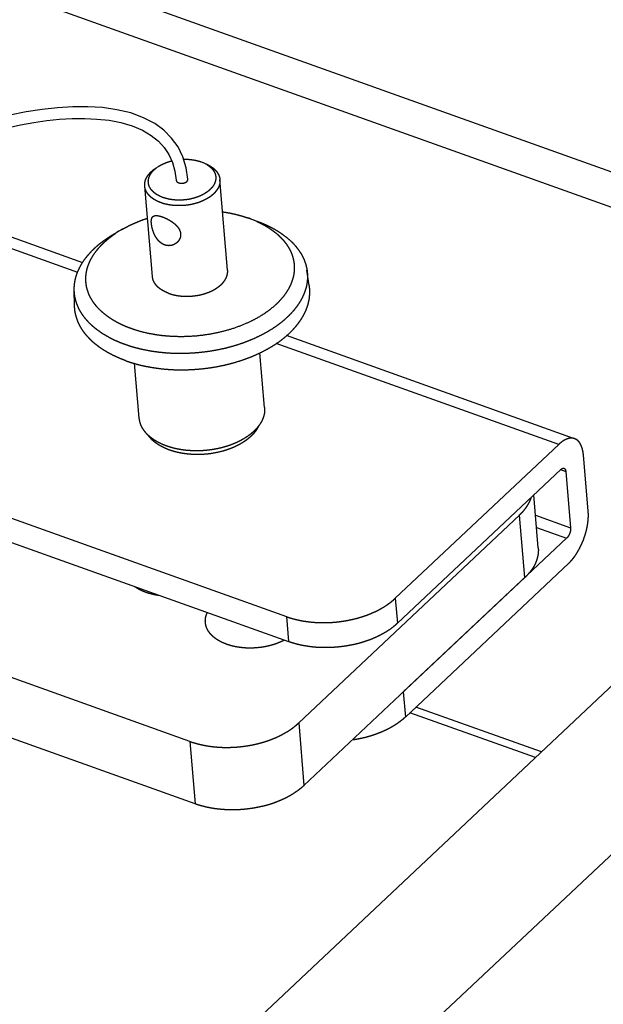
# Model space of a CAD drawing. Extents: x -344 to 2170, y -915 to 605.
# Drawn here: x 1577 to 1651, y -207 to -82 of the extents above; entities that cross this region are included whole.
import ezdxf

# ---------------------------------------------------------------- set-up
doc = ezdxf.new("R2010")
doc.units = 0
doc.header["$LTSCALE"] = 25.4
doc.layers.add('DATA', color=7, linetype='CONTINUOUS')

# ---------------------------------------------------------------- blocks, each defined once
blk = doc.blocks.new('____-5-1')
at = {"layer": 'DATA', "color": 17, "linetype": 'CONTINUOUS'}
for p, q in [((1874.87, 43.48), (1408.69, -395.74)), ((1891.36, 37.58), (1425.18, -401.65)), ((1702.12, -119.28), (1456.67, -31.46)), ((1698.66, -122.55), (1455.19, -35.43)), ((1577.33, -93.61), (1575.27, -94.01)), ((1579.35, -93.29), (1577.33, -93.61)), ((1581.33, -93.08), (1579.35, -93.29)), ((1583.27, -92.96), (1581.33, -93.08)), ((1585.18, -92.95), (1583.27, -92.96)), ((1587.05, -93.07), (1585.18, -92.95)), ((1588.88, -93.33), (1587.05, -93.07)), ((1590.63, -93.75), (1588.88, -93.33)), ((1592.26, -94.35), (1590.63, -93.75)), ((1574.91, -95.63), (1576.61, -95.27)), ((1576.61, -95.27), (1578.29, -94.97)), ((1578.29, -94.97), (1579.94, -94.73)), ((1579.94, -94.73), (1581.57, -94.56)), ((1581.57, -94.56), (1583.19, -94.46)), ((1583.19, -94.46), (1584.78, -94.45)), ((1584.78, -94.45), (1586.34, -94.52)), ((1586.34, -94.52), (1587.87, -94.68)), ((1587.87, -94.68), (1589.36, -94.97)), ((1589.36, -94.97), (1590.8, -95.39)), ((1593.68, -95.1), (1592.26, -94.35)), ((1594.85, -95.95), (1593.68, -95.1)), ((1590.8, -95.39), (1592.13, -95.95)), ((1592.13, -95.95), (1593.24, -96.6)), ((1595.84, -96.95), (1594.85, -95.95)), ((1593.24, -96.6), (1594.15, -97.34)), ((1594.15, -97.34), (1594.89, -98.16)), ((1596.65, -98.08), (1595.84, -96.95)), ((1594.89, -98.16), (1595.48, -99.05)), ((1597.26, -99.33), (1596.65, -98.08)), ((1595.48, -99.05), (1595.93, -100.04)), ((1595.93, -100.04), (1596.24, -101.14)), ((1597.69, -100.73), (1597.26, -99.33)), ((1599.58, -99.97), (1599.81, -100.06)), ((1596.24, -101.14), (1596.42, -102.31)), ((1597.91, -102.18), (1597.69, -100.73)), ((1602.96, -113.77), (1601.98, -102.24)), ((1593.4, -114.59), (1592.41, -103.05)), ((1605.64, -107.15), (1606.67, -107.52)), ((1584.52, -112.83), (1573.91, -109.03)), ((1589.6, -108.53), (1588.68, -109.05)), ((1583.89, -114.06), (1574.56, -110.72)), ((1613.35, -115.73), (1613.05, -113.76)), ((1583.49, -118.28), (1583.45, -116.28)), ((1647.1, -135.22), (1610.43, -122.1)), ((1645.08, -135.95), (1609.15, -123.1)), ((1607.66, -131.24), (1607.07, -124.27)), ((1591.72, -132.6), (1591.13, -125.62)), ((1544.46, -134.27), (1610.43, -157.87)), ((1645.08, -135.95), (1624.29, -155.53)), ((1544.74, -137.45), (1610.7, -161.05)), ((1648.83, -144.44), (1648.22, -137.28)), ((1624.57, -158.71), (1645.35, -139.13)), ((1645.32, -139.16), (1645.98, -139.4)), ((1645.98, -139.4), (1646.59, -146.56)), ((1642.47, -149.11), (1641.9, -142.38)), ((1640.08, -144.95), (1612, -171.41)), ((1640.76, -152.91), (1640.08, -144.95)), ((1642.12, -144.96), (1646.59, -146.56)), ((1598.13, -173.76), (1521.05, -146.17)), ((1642.25, -146.51), (1646.09, -147.88)), ((1646.09, -147.88), (1625.31, -167.46)), ((1625.58, -170.65), (1646.36, -151.07)), ((1640.76, -152.91), (1612.67, -179.37)), ((1598.81, -181.71), (1521.73, -154.13)), ((1624.29, -155.53), (1624.57, -158.71)), ((1610.43, -157.87), (1610.7, -161.05)), ((1625.31, -167.46), (1625.58, -170.65)), ((1642.12, -175.82), (1626.16, -170.1)), ((1642.88, -175.09), (1626.92, -169.38)), ((1612, -171.41), (1612.67, -179.37)), ((1598.13, -173.76), (1598.81, -181.71))]:
    blk.add_line(p, q, dxfattribs=at)
for centre, radius, start, end in [((1598.22, -103.86), 4.12, 62.0351, 67.2496), ((1598.43, -103.46), 3.67, 59.1874, 61.9904), ((1596.39, -104.01), 4.11, 122.4858, 127.7693), ((1600.91, -120.4), 14.07, 65.8301, 70.1864), ((1596.39, -120.53), 13.79, 119.5084, 123.9514)]:
    blk.add_arc(centre, radius, start, end, dxfattribs=at)
for points, knots in [([(1594.18, -100.54), (1594.23, -100.51), (1594.33, -100.45), (1594.41, -100.4), (1594.5, -100.36), (1594.6, -100.3), (1594.7, -100.25), (1594.8, -100.21), (1594.89, -100.17), (1594.99, -100.13), (1595.09, -100.09), (1595.19, -100.05), (1595.29, -100.01), (1595.39, -99.98), (1595.49, -99.95), (1595.59, -99.92), (1595.74, -99.87), (1595.83, -99.85), (1595.84, -99.85), (1595.84, -99.85)], [0, 0, 0, 1, 2, 3, 4, 5, 6, 7, 8, 9, 10, 11, 12, 13, 14, 15, 16, 16, 17, 17, 17]), ([(1597.37, -99.64), (1597.44, -99.64), (1597.62, -99.64), (1597.81, -99.65), (1597.97, -99.65), (1598.1, -99.66), (1598.23, -99.67), (1598.37, -99.69), (1598.51, -99.71), (1598.64, -99.73), (1598.78, -99.75), (1598.91, -99.78), (1599.04, -99.81), (1599.18, -99.85), (1599.31, -99.88), (1599.41, -99.91), (1599.51, -99.94), (1599.57, -99.97), (1599.57, -99.97), (1599.58, -99.97)], [0, 0, 0, 1, 2, 3, 4, 5, 6, 7, 8, 9, 10, 11, 12, 13, 14, 15, 16, 16, 17, 17, 17]), ([(1600.15, -100.21), (1600.22, -100.23), (1600.35, -100.29), (1600.45, -100.34), (1600.54, -100.39), (1600.64, -100.44), (1600.73, -100.5), (1600.86, -100.58), (1600.94, -100.64), (1600.99, -100.67), (1601.07, -100.73), (1601.16, -100.8), (1601.23, -100.86), (1601.29, -100.92), (1601.36, -100.99), (1601.43, -101.06), (1601.47, -101.11), (1601.53, -101.17), (1601.59, -101.25), (1601.63, -101.31), (1601.68, -101.38), (1601.72, -101.46), (1601.75, -101.51), (1601.78, -101.56), (1601.81, -101.61), (1601.84, -101.69), (1601.87, -101.77), (1601.9, -101.84), (1601.92, -101.92), (1601.94, -102), (1601.96, -102.08), (1601.97, -102.14), (1601.98, -102.2), (1601.98, -102.23), (1601.98, -102.23), (1601.98, -102.24)], [0, 0, 0, 1, 2, 3, 4, 5, 6, 7, 8, 9, 10, 11, 12, 13, 14, 15, 16, 17, 18, 19, 20, 21, 22, 23, 24, 25, 26, 27, 28, 29, 30, 31, 32, 32, 33, 33, 33]), ([(1592.41, -103.05), (1592.41, -103.01), (1592.41, -102.91), (1592.41, -102.8), (1592.42, -102.69), (1592.44, -102.58), (1592.46, -102.48), (1592.48, -102.4), (1592.5, -102.32), (1592.53, -102.23), (1592.57, -102.15), (1592.6, -102.07), (1592.64, -101.99), (1592.7, -101.89), (1592.75, -101.81), (1592.81, -101.72), (1592.88, -101.62), (1592.97, -101.51), (1593.05, -101.42), (1593.14, -101.32), (1593.24, -101.23), (1593.35, -101.13), (1593.46, -101.03), (1593.57, -100.95), (1593.69, -100.86), (1593.81, -100.78), (1593.87, -100.74), (1593.87, -100.74), (1593.87, -100.74)], [0, 0, 0, 1, 2, 3, 4, 5, 6, 7, 8, 9, 10, 11, 12, 13, 14, 15, 16, 17, 18, 19, 20, 21, 22, 23, 24, 25, 25, 26, 26, 26]), ([(1594.75, -104.52), (1594.67, -104.5), (1594.54, -104.44), (1594.39, -104.38), (1594.29, -104.33), (1594.22, -104.29), (1594.12, -104.24), (1594.02, -104.19), (1593.93, -104.13), (1593.82, -104.05), (1593.72, -103.98), (1593.62, -103.9), (1593.52, -103.81), (1593.42, -103.72), (1593.34, -103.63), (1593.26, -103.54), (1593.21, -103.47), (1593.16, -103.4), (1593.1, -103.29), (1593.06, -103.22), (1593.02, -103.14), (1592.98, -103.05), (1592.95, -102.98), (1592.94, -102.93), (1592.92, -102.86), (1592.9, -102.8), (1592.89, -102.71), (1592.88, -102.6), (1592.87, -102.49), (1592.87, -102.38), (1592.88, -102.28), (1592.89, -102.21), (1592.91, -102.16), (1592.92, -102.07), (1592.96, -101.96), (1593, -101.85), (1593.04, -101.76), (1593.07, -101.69), (1593.11, -101.61), (1593.18, -101.5), (1593.25, -101.39), (1593.33, -101.29), (1593.41, -101.19), (1593.51, -101.09), (1593.61, -100.99), (1593.71, -100.89), (1593.82, -100.8), (1593.87, -100.76), (1593.87, -100.76), (1593.87, -100.76)], [0, 0, 0, 1, 2, 3, 4, 5, 6, 7, 8, 9, 10, 11, 12, 13, 14, 15, 16, 17, 18, 19, 20, 21, 22, 23, 24, 25, 26, 27, 28, 29, 30, 31, 32, 33, 34, 35, 36, 37, 38, 39, 40, 41, 42, 43, 44, 45, 46, 46, 47, 47, 47]), ([(1600.31, -100.31), (1600.37, -100.35), (1600.48, -100.42), (1600.6, -100.5), (1600.71, -100.59), (1600.82, -100.69), (1600.89, -100.76), (1600.97, -100.84), (1601.06, -100.94), (1601.13, -101.05), (1601.19, -101.14), (1601.23, -101.21), (1601.28, -101.29), (1601.33, -101.4), (1601.37, -101.52), (1601.41, -101.63), (1601.43, -101.75), (1601.45, -101.86), (1601.45, -101.94), (1601.45, -102.03), (1601.45, -102.15), (1601.43, -102.27), (1601.41, -102.39), (1601.38, -102.5), (1601.33, -102.63), (1601.28, -102.75), (1601.23, -102.86), (1601.16, -102.98), (1601.08, -103.1), (1600.99, -103.22), (1600.89, -103.33), (1600.79, -103.44), (1600.68, -103.54), (1600.57, -103.64), (1600.45, -103.74), (1600.32, -103.83), (1600.17, -103.93), (1600.02, -104.03), (1599.87, -104.11), (1599.72, -104.19), (1599.56, -104.27), (1599.4, -104.34), (1599.23, -104.41), (1599.06, -104.47), (1598.87, -104.53), (1598.69, -104.59), (1598.5, -104.64), (1598.22, -104.71), (1597.93, -104.76), (1597.64, -104.8), (1597.34, -104.83), (1597.05, -104.85), (1596.75, -104.85), (1596.45, -104.85), (1596.16, -104.82), (1595.97, -104.8), (1595.79, -104.78), (1595.61, -104.75), (1595.43, -104.71), (1595.25, -104.67), (1595.07, -104.62), (1594.87, -104.56), (1594.76, -104.53), (1594.75, -104.52), (1594.75, -104.52)], [0, 0, 0, 1, 2, 3, 4, 5, 6, 7, 8, 9, 10, 11, 12, 13, 14, 15, 16, 17, 18, 19, 20, 21, 22, 23, 24, 25, 26, 27, 28, 29, 30, 31, 32, 33, 34, 35, 36, 37, 38, 39, 40, 41, 42, 43, 44, 45, 46, 47, 48, 49, 50, 51, 52, 53, 54, 55, 56, 57, 58, 59, 60, 61, 61, 62, 62, 62]), ([(1601.98, -102.24), (1601.99, -102.32), (1601.98, -102.44), (1601.98, -102.55), (1601.96, -102.65), (1601.95, -102.75), (1601.92, -102.86), (1601.89, -102.96), (1601.86, -103.06), (1601.82, -103.14), (1601.79, -103.22), (1601.73, -103.33), (1601.67, -103.43), (1601.61, -103.53), (1601.54, -103.63), (1601.47, -103.72), (1601.39, -103.81), (1601.31, -103.91), (1601.21, -104.01), (1601.11, -104.1), (1601.01, -104.19), (1600.91, -104.28), (1600.8, -104.36), (1600.69, -104.44), (1600.57, -104.52), (1600.44, -104.6), (1600.31, -104.68), (1600.18, -104.75), (1600.04, -104.82), (1599.9, -104.89), (1599.69, -104.98), (1599.38, -105.11), (1599.05, -105.22), (1598.72, -105.31), (1598.4, -105.39), (1598.06, -105.45), (1597.73, -105.5), (1597.39, -105.53), (1597.06, -105.55), (1596.72, -105.55), (1596.48, -105.55), (1596.23, -105.54), (1595.99, -105.51), (1595.74, -105.49), (1595.5, -105.45), (1595.34, -105.42), (1595.18, -105.38), (1594.95, -105.33), (1594.65, -105.24), (1594.52, -105.19), (1594.51, -105.19), (1594.5, -105.18)], [0, 0, 0, 1, 2, 3, 4, 5, 6, 7, 8, 9, 10, 11, 12, 13, 14, 15, 16, 17, 18, 19, 20, 21, 22, 23, 24, 25, 26, 27, 28, 29, 30, 31, 32, 33, 34, 35, 36, 37, 38, 39, 40, 41, 42, 43, 44, 45, 46, 47, 48, 48, 49, 49, 49]), ([(1596.42, -102.31), (1596.42, -102.32), (1596.42, -102.34), (1596.42, -102.36), (1596.43, -102.38), (1596.44, -102.4), (1596.45, -102.42), (1596.46, -102.44), (1596.47, -102.46), (1596.49, -102.48), (1596.5, -102.5), (1596.52, -102.51), (1596.54, -102.53), (1596.56, -102.55), (1596.58, -102.56), (1596.61, -102.58), (1596.63, -102.59), (1596.66, -102.61), (1596.69, -102.62), (1596.72, -102.63), (1596.75, -102.64), (1596.77, -102.65), (1596.81, -102.66), (1596.84, -102.67), (1596.87, -102.68), (1596.91, -102.69), (1596.94, -102.69), (1596.98, -102.69), (1597.01, -102.7), (1597.05, -102.7), (1597.1, -102.7), (1597.15, -102.7), (1597.19, -102.7), (1597.23, -102.69), (1597.26, -102.69), (1597.3, -102.69), (1597.33, -102.68), (1597.37, -102.67), (1597.4, -102.66), (1597.44, -102.65), (1597.48, -102.64), (1597.52, -102.62), (1597.55, -102.61), (1597.58, -102.6), (1597.61, -102.59), (1597.64, -102.57), (1597.66, -102.56), (1597.69, -102.54), (1597.71, -102.52), (1597.74, -102.51), (1597.76, -102.49), (1597.78, -102.47), (1597.8, -102.45), (1597.81, -102.44), (1597.83, -102.41), (1597.84, -102.4), (1597.85, -102.38), (1597.86, -102.38), (1597.86, -102.38), (1597.86, -102.38)], [0, 0, 0, 1, 2, 3, 4, 5, 6, 7, 8, 9, 10, 11, 12, 13, 14, 15, 16, 17, 18, 19, 20, 21, 22, 23, 24, 25, 26, 27, 28, 29, 30, 31, 32, 33, 34, 35, 36, 37, 38, 39, 40, 41, 42, 43, 44, 45, 46, 47, 48, 49, 50, 51, 52, 53, 54, 55, 56, 56, 57, 57, 57]), ([(1597.86, -102.38), (1597.88, -102.34), (1597.91, -102.24), (1597.91, -102.19), (1597.91, -102.18), (1597.91, -102.18)], [0, 0, 0, 1, 2, 2, 3, 3, 3]), ([(1594.5, -105.18), (1594.42, -105.16), (1594.27, -105.1), (1594.16, -105.05), (1594.04, -104.99), (1593.93, -104.94), (1593.82, -104.88), (1593.71, -104.82), (1593.61, -104.76), (1593.51, -104.7), (1593.42, -104.63), (1593.33, -104.56), (1593.27, -104.52), (1593.21, -104.46), (1593.15, -104.42), (1593.1, -104.36), (1593.02, -104.29), (1592.95, -104.21), (1592.91, -104.16), (1592.86, -104.11), (1592.82, -104.06), (1592.78, -104.01), (1592.74, -103.95), (1592.71, -103.9), (1592.67, -103.84), (1592.64, -103.78), (1592.61, -103.72), (1592.57, -103.64), (1592.53, -103.55), (1592.51, -103.5), (1592.49, -103.44), (1592.47, -103.38), (1592.46, -103.32), (1592.44, -103.26), (1592.43, -103.2), (1592.42, -103.11), (1592.41, -103.06), (1592.41, -103.05), (1592.41, -103.05)], [0, 0, 0, 1, 2, 3, 4, 5, 6, 7, 8, 9, 10, 11, 12, 13, 14, 15, 16, 17, 18, 19, 20, 21, 22, 23, 24, 25, 26, 27, 28, 29, 30, 31, 32, 33, 34, 35, 35, 36, 36, 36]), ([(1602.34, -106.34), (1602.62, -106.38), (1603.06, -106.46), (1603.34, -106.51), (1603.58, -106.56), (1603.81, -106.61), (1604.05, -106.67), (1604.28, -106.73), (1604.51, -106.79), (1604.8, -106.87), (1605.09, -106.96), (1605.42, -107.07), (1605.63, -107.14), (1605.64, -107.14), (1605.64, -107.15)], [0, 0, 0, 1, 2, 3, 4, 5, 6, 7, 8, 9, 10, 11, 11, 12, 12, 12]), ([(1589.6, -108.53), (1589.73, -108.46), (1589.99, -108.31), (1590.3, -108.16), (1590.57, -108.02), (1590.8, -107.92), (1591.02, -107.81), (1591.37, -107.67), (1591.71, -107.53), (1592.06, -107.39), (1592.52, -107.23), (1592.74, -107.16), (1592.75, -107.16), (1592.75, -107.16)], [0, 0, 0, 1, 2, 3, 4, 5, 6, 7, 8, 9, 10, 10, 11, 11, 11]), ([(1606.67, -107.56), (1607.02, -107.72), (1607.5, -107.97), (1607.91, -108.2), (1608.31, -108.45), (1608.6, -108.66), (1608.88, -108.86), (1609.2, -109.11), (1609.5, -109.39), (1609.74, -109.63), (1609.97, -109.86), (1610.17, -110.1), (1610.4, -110.39), (1610.6, -110.7), (1610.76, -110.97), (1610.9, -111.23), (1611.03, -111.49), (1611.13, -111.76), (1611.23, -112.04), (1611.3, -112.32), (1611.36, -112.6), (1611.41, -112.88), (1611.43, -113.16), (1611.44, -113.45), (1611.43, -113.73), (1611.41, -114.02), (1611.37, -114.31), (1611.31, -114.6), (1611.23, -114.88), (1611.14, -115.17), (1611.01, -115.52), (1610.85, -115.87), (1610.7, -116.15), (1610.53, -116.43), (1610.36, -116.7), (1610.17, -116.96), (1609.96, -117.23), (1609.73, -117.49), (1609.49, -117.76), (1609.24, -118.01), (1608.98, -118.25), (1608.6, -118.58), (1608.17, -118.91), (1607.84, -119.15), (1607.51, -119.38), (1606.99, -119.7), (1606.46, -120), (1605.92, -120.28), (1605.17, -120.62), (1604.35, -120.95), (1603.49, -121.25), (1602.62, -121.5), (1601.73, -121.72), (1600.84, -121.9), (1599.93, -122.04), (1599, -122.15), (1598.07, -122.21), (1597.13, -122.24), (1596.2, -122.22), (1595.28, -122.17), (1594.61, -122.1), (1593.95, -122.02), (1593.31, -121.9), (1592.66, -121.78), (1591.81, -121.57), (1591.08, -121.34), (1590.77, -121.23), (1590.74, -121.22), (1590.71, -121.21)], [0, 0, 0, 1, 2, 3, 4, 5, 6, 7, 8, 9, 10, 11, 12, 13, 14, 15, 16, 17, 18, 19, 20, 21, 22, 23, 24, 25, 26, 27, 28, 29, 30, 31, 32, 33, 34, 35, 36, 37, 38, 39, 40, 41, 42, 43, 44, 45, 46, 47, 48, 49, 50, 51, 52, 53, 54, 55, 56, 57, 58, 59, 60, 61, 62, 63, 64, 65, 65, 66, 66, 66]), ([(1593.26, -107.8), (1593.26, -107.8), (1593.25, -107.68), (1593.25, -107.47), (1593.28, -107.28), (1593.32, -107.13), (1593.39, -107.01), (1593.44, -106.96), (1593.45, -106.95), (1593.45, -106.95)], [0, 0, 0, 1, 2, 3, 4, 5, 6, 6, 7, 7, 7]), ([(1593.45, -106.95), (1593.46, -106.94), (1593.47, -106.93), (1593.49, -106.92), (1593.51, -106.9), (1593.54, -106.89), (1593.57, -106.87), (1593.59, -106.86), (1593.62, -106.85), (1593.65, -106.84), (1593.68, -106.83), (1593.7, -106.83), (1593.72, -106.82), (1593.75, -106.82), (1593.78, -106.81), (1593.82, -106.81), (1593.86, -106.81), (1593.89, -106.81), (1593.94, -106.81), (1593.99, -106.81), (1594.03, -106.82), (1594.08, -106.82), (1594.12, -106.83), (1594.17, -106.84), (1594.21, -106.85), (1594.26, -106.86), (1594.31, -106.87), (1594.37, -106.88), (1594.42, -106.9), (1594.48, -106.92), (1594.53, -106.93), (1594.58, -106.95), (1594.63, -106.97), (1594.65, -106.97), (1594.65, -106.97), (1594.65, -106.97)], [0, 0, 0, 1, 2, 3, 4, 5, 6, 7, 8, 9, 10, 11, 12, 13, 14, 15, 16, 17, 18, 19, 20, 21, 22, 23, 24, 25, 26, 27, 28, 29, 30, 31, 32, 32, 33, 33, 33]), ([(1594.65, -106.97), (1594.72, -107), (1594.86, -107.05), (1595.01, -107.12), (1595.15, -107.18), (1595.29, -107.25), (1595.41, -107.32), (1595.53, -107.39), (1595.67, -107.47), (1595.81, -107.56), (1595.95, -107.66), (1596.08, -107.76), (1596.18, -107.84), (1596.24, -107.89), (1596.3, -107.94), (1596.35, -107.99), (1596.41, -108.05), (1596.46, -108.1), (1596.52, -108.16), (1596.57, -108.22), (1596.61, -108.28), (1596.66, -108.34), (1596.7, -108.41), (1596.74, -108.47), (1596.78, -108.53), (1596.81, -108.59), (1596.84, -108.65), (1596.87, -108.72), (1596.9, -108.78), (1596.92, -108.85), (1596.94, -108.92), (1596.95, -108.98), (1596.96, -109.04), (1596.97, -109.1), (1596.97, -109.13), (1596.98, -109.13), (1596.98, -109.13)], [0, 0, 0, 1, 2, 3, 4, 5, 6, 7, 8, 9, 10, 11, 12, 13, 14, 15, 16, 17, 18, 19, 20, 21, 22, 23, 24, 25, 26, 27, 28, 29, 30, 31, 32, 33, 33, 34, 34, 34]), ([(1606.67, -107.52), (1606.84, -107.58), (1607.15, -107.7), (1607.48, -107.83), (1607.81, -107.98), (1608.13, -108.13), (1608.45, -108.29), (1608.77, -108.46), (1609.07, -108.63), (1609.36, -108.8), (1609.63, -108.98), (1609.89, -109.16), (1610.15, -109.35), (1610.45, -109.58), (1610.74, -109.83), (1610.98, -110.04), (1611.19, -110.25), (1611.39, -110.46), (1611.58, -110.67), (1611.76, -110.9), (1611.9, -111.08), (1612.04, -111.27), (1612.2, -111.51), (1612.35, -111.75), (1612.48, -112), (1612.59, -112.23), (1612.7, -112.48), (1612.79, -112.72), (1612.88, -112.97), (1612.95, -113.23), (1613.01, -113.48), (1613.04, -113.68), (1613.05, -113.74), (1613.05, -113.75), (1613.05, -113.76)], [0, 0, 0, 1, 2, 3, 4, 5, 6, 7, 8, 9, 10, 11, 12, 13, 14, 15, 16, 17, 18, 19, 20, 21, 22, 23, 24, 25, 26, 27, 28, 29, 30, 31, 31, 32, 32, 32]), ([(1583.45, -116.28), (1583.45, -116.27), (1583.44, -116.1), (1583.46, -115.8), (1583.48, -115.54), (1583.52, -115.28), (1583.57, -115.02), (1583.63, -114.76), (1583.7, -114.51), (1583.79, -114.22), (1583.91, -113.92), (1584.03, -113.66), (1584.15, -113.4), (1584.29, -113.15), (1584.43, -112.9), (1584.59, -112.66), (1584.75, -112.42), (1584.94, -112.17), (1585.14, -111.92), (1585.35, -111.68), (1585.56, -111.44), (1585.78, -111.21), (1586.01, -110.99), (1586.25, -110.77), (1586.5, -110.55), (1586.77, -110.33), (1587.06, -110.11), (1587.35, -109.9), (1587.64, -109.7), (1587.94, -109.5), (1588.24, -109.31), (1588.53, -109.14), (1588.66, -109.06), (1588.67, -109.06), (1588.68, -109.05)], [0, 0, 0, 1, 2, 3, 4, 5, 6, 7, 8, 9, 10, 11, 12, 13, 14, 15, 16, 17, 18, 19, 20, 21, 22, 23, 24, 25, 26, 27, 28, 29, 30, 31, 31, 32, 32, 32]), ([(1594.96, -110.55), (1594.9, -110.53), (1594.82, -110.5), (1594.75, -110.47), (1594.69, -110.43), (1594.62, -110.39), (1594.56, -110.35), (1594.5, -110.3), (1594.44, -110.26), (1594.38, -110.21), (1594.32, -110.16), (1594.26, -110.1), (1594.2, -110.04), (1594.14, -109.98), (1594.09, -109.92), (1594.04, -109.86), (1593.99, -109.79), (1593.94, -109.72), (1593.9, -109.66), (1593.85, -109.59), (1593.81, -109.52), (1593.77, -109.45), (1593.71, -109.34), (1593.64, -109.19), (1593.57, -109.04), (1593.51, -108.88), (1593.46, -108.73), (1593.42, -108.6), (1593.38, -108.47), (1593.36, -108.36), (1593.33, -108.25), (1593.31, -108.14), (1593.29, -108.02), (1593.27, -107.88), (1593.26, -107.81), (1593.26, -107.81), (1593.26, -107.8)], [0, 0, 0, 1, 2, 3, 4, 5, 6, 7, 8, 9, 10, 11, 12, 13, 14, 15, 16, 17, 18, 19, 20, 21, 22, 23, 24, 25, 26, 27, 28, 29, 30, 31, 32, 33, 33, 34, 34, 34]), ([(1590.71, -121.21), (1590.54, -121.15), (1590.22, -121.03), (1589.88, -120.89), (1589.55, -120.74), (1589.22, -120.58), (1588.9, -120.41), (1588.58, -120.24), (1588.29, -120.06), (1588.01, -119.88), (1587.74, -119.69), (1587.43, -119.46), (1587.13, -119.21), (1586.89, -119), (1586.66, -118.78), (1586.46, -118.57), (1586.26, -118.35), (1586.13, -118.18), (1585.98, -117.99), (1585.8, -117.73), (1585.65, -117.48), (1585.51, -117.24), (1585.39, -116.99), (1585.28, -116.75), (1585.18, -116.46), (1585.09, -116.17), (1585.02, -115.91), (1584.99, -115.71), (1584.96, -115.51), (1584.93, -115.25), (1584.92, -114.98), (1584.92, -114.72), (1584.94, -114.45), (1584.97, -114.19), (1585.01, -113.96), (1585.06, -113.72), (1585.13, -113.45), (1585.22, -113.18), (1585.32, -112.92), (1585.43, -112.66), (1585.55, -112.41), (1585.67, -112.2), (1585.79, -111.99), (1585.96, -111.72), (1586.14, -111.47), (1586.33, -111.22), (1586.53, -110.98), (1586.73, -110.75), (1586.96, -110.51), (1587.2, -110.27), (1587.46, -110.04), (1587.73, -109.81), (1588, -109.59), (1588.28, -109.38), (1588.55, -109.19), (1588.67, -109.1), (1588.68, -109.1), (1588.69, -109.09)], [0, 0, 0, 1, 2, 3, 4, 5, 6, 7, 8, 9, 10, 11, 12, 13, 14, 15, 16, 17, 18, 19, 20, 21, 22, 23, 24, 25, 26, 27, 28, 29, 30, 31, 32, 33, 34, 35, 36, 37, 38, 39, 40, 41, 42, 43, 44, 45, 46, 47, 48, 49, 50, 51, 52, 53, 54, 54, 55, 55, 55]), ([(1596.54, -110.23), (1596.52, -110.24), (1596.48, -110.28), (1596.43, -110.32), (1596.38, -110.35), (1596.33, -110.39), (1596.28, -110.42), (1596.22, -110.45), (1596.17, -110.48), (1596.11, -110.51), (1596.06, -110.53), (1596, -110.56), (1595.94, -110.58), (1595.87, -110.6), (1595.8, -110.61), (1595.74, -110.63), (1595.67, -110.63), (1595.61, -110.64), (1595.54, -110.64), (1595.48, -110.65), (1595.41, -110.64), (1595.35, -110.64), (1595.29, -110.63), (1595.22, -110.62), (1595.16, -110.61), (1595.1, -110.6), (1595.04, -110.58), (1594.98, -110.56), (1594.96, -110.56), (1594.96, -110.55), (1594.96, -110.55)], [0, 0, 0, 1, 2, 3, 4, 5, 6, 7, 8, 9, 10, 11, 12, 13, 14, 15, 16, 17, 18, 19, 20, 21, 22, 23, 24, 25, 26, 27, 27, 28, 28, 28]), ([(1596.98, -109.13), (1596.98, -109.16), (1596.98, -109.2), (1596.98, -109.24), (1596.98, -109.29), (1596.98, -109.33), (1596.97, -109.37), (1596.97, -109.41), (1596.96, -109.45), (1596.95, -109.49), (1596.95, -109.53), (1596.94, -109.57), (1596.93, -109.6), (1596.91, -109.64), (1596.9, -109.68), (1596.89, -109.72), (1596.87, -109.76), (1596.85, -109.8), (1596.83, -109.83), (1596.81, -109.87), (1596.79, -109.9), (1596.77, -109.94), (1596.75, -109.97), (1596.73, -110.01), (1596.7, -110.04), (1596.68, -110.07), (1596.65, -110.1), (1596.61, -110.15), (1596.56, -110.2), (1596.54, -110.22), (1596.54, -110.22), (1596.54, -110.23)], [0, 0, 0, 1, 2, 3, 4, 5, 6, 7, 8, 9, 10, 11, 12, 13, 14, 15, 16, 17, 18, 19, 20, 21, 22, 23, 24, 25, 26, 27, 28, 28, 29, 29, 29]), ([(1613.05, -113.76), (1613.06, -113.76), (1613.09, -113.99), (1613.12, -114.45), (1613.11, -114.8), (1613.09, -115.16), (1613.02, -115.63), (1612.91, -116.1), (1612.79, -116.45), (1612.7, -116.69), (1612.55, -117.06), (1612.31, -117.53), (1612.04, -117.98), (1611.74, -118.42), (1611.47, -118.76), (1611.26, -119.02), (1610.95, -119.36), (1610.52, -119.78), (1610.07, -120.19), (1609.59, -120.57), (1609.09, -120.94), (1608.53, -121.31), (1607.94, -121.66), (1607.33, -121.99), (1606.71, -122.3), (1606.08, -122.58), (1605.41, -122.86), (1604.71, -123.11), (1603.99, -123.35), (1603.27, -123.56), (1602.54, -123.74), (1601.8, -123.9), (1601.03, -124.04), (1600.26, -124.16), (1599.49, -124.25), (1598.71, -124.32), (1597.94, -124.36), (1597.17, -124.38), (1596.4, -124.38), (1595.63, -124.35), (1594.87, -124.29), (1594.11, -124.21), (1593.37, -124.11), (1592.66, -123.98), (1591.95, -123.83), (1591.43, -123.7), (1590.91, -123.56), (1590.27, -123.36), (1589.97, -123.25), (1589.95, -123.25), (1589.93, -123.24)], [0, 0, 0, 1, 2, 3, 4, 5, 6, 7, 8, 9, 10, 11, 12, 13, 14, 15, 16, 17, 18, 19, 20, 21, 22, 23, 24, 25, 26, 27, 28, 29, 30, 31, 32, 33, 34, 35, 36, 37, 38, 39, 40, 41, 42, 43, 44, 45, 46, 47, 47, 48, 48, 48]), ([(1595.48, -116.72), (1595.49, -116.72), (1595.64, -116.77), (1595.85, -116.84), (1596.09, -116.9), (1596.4, -116.97), (1596.73, -117.02), (1597.05, -117.06), (1597.38, -117.08), (1597.71, -117.09), (1598.04, -117.08), (1598.38, -117.07), (1598.71, -117.03), (1599.05, -116.98), (1599.3, -116.94), (1599.54, -116.89), (1599.81, -116.82), (1600.07, -116.74), (1600.38, -116.63), (1600.61, -116.55), (1600.75, -116.49), (1600.89, -116.42), (1601.02, -116.36), (1601.16, -116.29), (1601.29, -116.21), (1601.43, -116.13), (1601.55, -116.05), (1601.67, -115.97), (1601.78, -115.89), (1601.89, -115.81), (1601.99, -115.73), (1602.1, -115.64), (1602.19, -115.54), (1602.29, -115.45), (1602.38, -115.35), (1602.45, -115.25), (1602.53, -115.16), (1602.59, -115.07), (1602.66, -114.97), (1602.72, -114.86), (1602.78, -114.75), (1602.83, -114.63), (1602.87, -114.52), (1602.9, -114.42), (1602.92, -114.32), (1602.94, -114.21), (1602.96, -114.11), (1602.97, -114), (1602.97, -113.9), (1602.97, -113.81), (1602.96, -113.78), (1602.96, -113.78), (1602.96, -113.77)], [0, 0, 0, 1, 2, 3, 4, 5, 6, 7, 8, 9, 10, 11, 12, 13, 14, 15, 16, 17, 18, 19, 20, 21, 22, 23, 24, 25, 26, 27, 28, 29, 30, 31, 32, 33, 34, 35, 36, 37, 38, 39, 40, 41, 42, 43, 44, 45, 46, 47, 48, 49, 49, 50, 50, 50]), ([(1595.48, -116.72), (1595.4, -116.69), (1595.25, -116.63), (1595.14, -116.58), (1595.02, -116.53), (1594.91, -116.47), (1594.8, -116.42), (1594.69, -116.35), (1594.59, -116.29), (1594.5, -116.23), (1594.4, -116.17), (1594.31, -116.1), (1594.25, -116.05), (1594.16, -115.98), (1594.08, -115.9), (1594, -115.83), (1593.93, -115.75), (1593.89, -115.7), (1593.85, -115.65), (1593.81, -115.6), (1593.77, -115.54), (1593.73, -115.49), (1593.69, -115.43), (1593.66, -115.38), (1593.62, -115.32), (1593.59, -115.26), (1593.55, -115.18), (1593.52, -115.09), (1593.49, -115.03), (1593.47, -114.97), (1593.46, -114.91), (1593.44, -114.86), (1593.43, -114.8), (1593.42, -114.74), (1593.4, -114.65), (1593.4, -114.59), (1593.4, -114.59), (1593.4, -114.59)], [0, 0, 0, 1, 2, 3, 4, 5, 6, 7, 8, 9, 10, 11, 12, 13, 14, 15, 16, 17, 18, 19, 20, 21, 22, 23, 24, 25, 26, 27, 28, 29, 30, 31, 32, 33, 34, 34, 35, 35, 35]), ([(1589.93, -123.24), (1589.74, -123.17), (1589.39, -123.04), (1589.02, -122.88), (1588.65, -122.72), (1588.29, -122.55), (1587.93, -122.36), (1587.58, -122.16), (1587.24, -121.96), (1586.93, -121.77), (1586.64, -121.56), (1586.42, -121.4), (1586.24, -121.27), (1586.05, -121.12), (1585.83, -120.93), (1585.57, -120.69), (1585.31, -120.44), (1585.09, -120.19), (1584.88, -119.95), (1584.73, -119.76), (1584.59, -119.57), (1584.41, -119.31), (1584.27, -119.07), (1584.16, -118.89), (1584.04, -118.66), (1583.91, -118.38), (1583.8, -118.1), (1583.7, -117.82), (1583.62, -117.53), (1583.55, -117.25), (1583.51, -117.03), (1583.49, -116.88), (1583.47, -116.66), (1583.45, -116.41), (1583.45, -116.3), (1583.45, -116.29), (1583.45, -116.28)], [0, 0, 0, 1, 2, 3, 4, 5, 6, 7, 8, 9, 10, 11, 12, 13, 14, 15, 16, 17, 18, 19, 20, 21, 22, 23, 24, 25, 26, 27, 28, 29, 30, 31, 32, 33, 33, 34, 34, 34]), ([(1590.03, -125.3), (1590.05, -125.31), (1590.28, -125.39), (1590.84, -125.57), (1591.54, -125.77), (1592.24, -125.94), (1592.96, -126.08), (1593.68, -126.2), (1594.43, -126.3), (1595.2, -126.38), (1595.97, -126.43), (1596.75, -126.45), (1597.52, -126.45), (1598.3, -126.42), (1599.08, -126.37), (1599.87, -126.3), (1600.65, -126.2), (1601.42, -126.08), (1602.18, -125.93), (1602.93, -125.76), (1603.66, -125.57), (1604.39, -125.35), (1605.11, -125.11), (1605.82, -124.85), (1606.48, -124.57), (1607.11, -124.28), (1607.74, -123.96), (1608.34, -123.62), (1608.94, -123.26), (1609.36, -122.97), (1609.74, -122.7), (1610.1, -122.41), (1610.34, -122.22), (1610.72, -121.89), (1611.18, -121.44), (1611.6, -120.98), (1611.95, -120.54), (1612.18, -120.21), (1612.41, -119.88), (1612.6, -119.54), (1612.79, -119.18), (1612.98, -118.76), (1613.09, -118.45), (1613.2, -118.1), (1613.29, -117.72), (1613.35, -117.43), (1613.38, -117.18), (1613.41, -116.82), (1613.42, -116.34), (1613.38, -115.92), (1613.36, -115.75), (1613.36, -115.74), (1613.35, -115.73)], [0, 0, 0, 1, 2, 3, 4, 5, 6, 7, 8, 9, 10, 11, 12, 13, 14, 15, 16, 17, 18, 19, 20, 21, 22, 23, 24, 25, 26, 27, 28, 29, 30, 31, 32, 33, 34, 35, 36, 37, 38, 39, 40, 41, 42, 43, 44, 45, 46, 47, 48, 49, 49, 50, 50, 50]), ([(1590.03, -125.3), (1589.83, -125.23), (1589.48, -125.09), (1589.1, -124.94), (1588.73, -124.77), (1588.37, -124.6), (1588.01, -124.41), (1587.65, -124.22), (1587.31, -124.01), (1587, -123.81), (1586.7, -123.61), (1586.49, -123.45), (1586.31, -123.31), (1586.11, -123.16), (1585.89, -122.97), (1585.62, -122.72), (1585.37, -122.47), (1585.14, -122.22), (1584.93, -121.98), (1584.78, -121.79), (1584.64, -121.6), (1584.46, -121.34), (1584.31, -121.1), (1584.2, -120.91), (1584.08, -120.68), (1583.95, -120.39), (1583.84, -120.11), (1583.74, -119.83), (1583.66, -119.54), (1583.59, -119.25), (1583.55, -119.03), (1583.53, -118.89), (1583.51, -118.67), (1583.49, -118.41), (1583.49, -118.3), (1583.49, -118.29), (1583.49, -118.28)], [0, 0, 0, 1, 2, 3, 4, 5, 6, 7, 8, 9, 10, 11, 12, 13, 14, 15, 16, 17, 18, 19, 20, 21, 22, 23, 24, 25, 26, 27, 28, 29, 30, 31, 32, 33, 33, 34, 34, 34]), ([(1607.66, -131.24), (1607.67, -131.32), (1607.67, -131.44), (1607.67, -131.54), (1607.67, -131.64), (1607.66, -131.74), (1607.65, -131.85), (1607.64, -131.95), (1607.62, -132.05), (1607.6, -132.15), (1607.57, -132.25), (1607.55, -132.35), (1607.51, -132.46), (1607.48, -132.57), (1607.44, -132.67), (1607.39, -132.77), (1607.35, -132.87), (1607.3, -132.97), (1607.24, -133.07), (1607.19, -133.17), (1607.13, -133.27), (1607.07, -133.36), (1607.01, -133.45), (1606.95, -133.54), (1606.92, -133.58), (1606.92, -133.58), (1606.91, -133.58)], [0, 0, 0, 1, 2, 3, 4, 5, 6, 7, 8, 9, 10, 11, 12, 13, 14, 15, 16, 17, 18, 19, 20, 21, 22, 23, 23, 24, 24, 24]), ([(1592.87, -134.79), (1592.82, -134.75), (1592.75, -134.68), (1592.67, -134.6), (1592.6, -134.52), (1592.52, -134.43), (1592.47, -134.37), (1592.42, -134.3), (1592.35, -134.21), (1592.29, -134.13), (1592.23, -134.04), (1592.17, -133.94), (1592.11, -133.85), (1592.07, -133.77), (1592.03, -133.7), (1591.99, -133.61), (1591.95, -133.51), (1591.91, -133.42), (1591.87, -133.32), (1591.84, -133.22), (1591.81, -133.12), (1591.79, -133.02), (1591.77, -132.92), (1591.75, -132.83), (1591.74, -132.75), (1591.72, -132.65), (1591.72, -132.61), (1591.72, -132.6), (1591.72, -132.6)], [0, 0, 0, 1, 2, 3, 4, 5, 6, 7, 8, 9, 10, 11, 12, 13, 14, 15, 16, 17, 18, 19, 20, 21, 22, 23, 24, 25, 25, 26, 26, 26]), ([(1606.91, -133.58), (1606.88, -133.63), (1606.81, -133.72), (1606.74, -133.81), (1606.67, -133.89), (1606.6, -133.96), (1606.51, -134.06), (1606.42, -134.15), (1606.32, -134.25), (1606.22, -134.34), (1606.12, -134.43), (1605.99, -134.55), (1605.85, -134.66), (1605.78, -134.71), (1605.78, -134.71), (1605.78, -134.71)], [0, 0, 0, 1, 2, 3, 4, 5, 6, 7, 8, 9, 10, 11, 12, 12, 13, 13, 13]), ([(1606.91, -133.58), (1606.89, -133.62), (1606.85, -133.71), (1606.79, -133.82), (1606.73, -133.92), (1606.68, -134), (1606.63, -134.08), (1606.57, -134.16), (1606.52, -134.24), (1606.46, -134.32), (1606.4, -134.39), (1606.34, -134.47), (1606.28, -134.54), (1606.21, -134.61), (1606.15, -134.68), (1606.08, -134.75), (1605.98, -134.85), (1605.92, -134.91), (1605.91, -134.92), (1605.91, -134.92)], [0, 0, 0, 1, 2, 3, 4, 5, 6, 7, 8, 9, 10, 11, 12, 13, 14, 15, 16, 16, 17, 17, 17]), ([(1605.91, -134.92), (1605.91, -134.92), (1605.75, -135.07), (1605.5, -135.28), (1605.3, -135.43), (1605.09, -135.57), (1604.88, -135.71), (1604.67, -135.84), (1604.44, -135.97), (1604.19, -136.1), (1603.94, -136.22), (1603.69, -136.33), (1603.43, -136.44), (1603.17, -136.54), (1602.77, -136.68), (1602.21, -136.84), (1601.62, -136.98), (1601.03, -137.09), (1600.44, -137.17), (1599.84, -137.22), (1599.25, -137.24), (1598.81, -137.23), (1598.37, -137.22), (1597.93, -137.18), (1597.49, -137.13), (1597, -137.05), (1596.68, -136.98), (1596.41, -136.92), (1596.15, -136.85), (1595.89, -136.77), (1595.63, -136.69), (1595.38, -136.6), (1595.15, -136.5), (1594.94, -136.41), (1594.73, -136.31), (1594.53, -136.2), (1594.33, -136.09), (1594.13, -135.97), (1593.94, -135.84), (1593.75, -135.7), (1593.57, -135.56), (1593.4, -135.41), (1593.24, -135.25), (1593.09, -135.08), (1592.95, -134.91), (1592.88, -134.81), (1592.87, -134.8), (1592.86, -134.79)], [0, 0, 0, 1, 2, 3, 4, 5, 6, 7, 8, 9, 10, 11, 12, 13, 14, 15, 16, 17, 18, 19, 20, 21, 22, 23, 24, 25, 26, 27, 28, 29, 30, 31, 32, 33, 34, 35, 36, 37, 38, 39, 40, 41, 42, 43, 44, 44, 45, 45, 45]), ([(1595.2, -136.15), (1595.09, -136.11), (1594.86, -136.03), (1594.63, -135.93), (1594.43, -135.84), (1594.27, -135.76), (1594.12, -135.68), (1593.96, -135.59), (1593.81, -135.51), (1593.7, -135.44), (1593.59, -135.37), (1593.45, -135.27), (1593.34, -135.19), (1593.24, -135.11), (1593.12, -135.02), (1593.03, -134.94), (1592.93, -134.85), (1592.87, -134.8), (1592.87, -134.8), (1592.87, -134.79)], [0, 0, 0, 1, 2, 3, 4, 5, 6, 7, 8, 9, 10, 11, 12, 13, 14, 15, 16, 16, 17, 17, 17]), ([(1605.78, -134.71), (1605.77, -134.72), (1605.6, -134.85), (1605.28, -135.06), (1604.98, -135.25), (1604.66, -135.43), (1604.34, -135.6), (1604.01, -135.75), (1603.67, -135.89), (1603.32, -136.03), (1602.94, -136.16), (1602.55, -136.27), (1602.17, -136.38), (1601.78, -136.47), (1601.38, -136.55), (1600.99, -136.62), (1600.59, -136.67), (1600.18, -136.71), (1599.77, -136.75), (1599.37, -136.76), (1598.96, -136.77), (1598.55, -136.76), (1598.14, -136.74), (1597.74, -136.71), (1597.36, -136.67), (1596.98, -136.61), (1596.6, -136.54), (1596.23, -136.46), (1595.86, -136.36), (1595.58, -136.28), (1595.36, -136.21), (1595.22, -136.16), (1595.21, -136.16), (1595.2, -136.15)], [0, 0, 0, 1, 2, 3, 4, 5, 6, 7, 8, 9, 10, 11, 12, 13, 14, 15, 16, 17, 18, 19, 20, 21, 22, 23, 24, 25, 26, 27, 28, 29, 30, 30, 31, 31, 31]), ([(1647.1, -135.22), (1647.08, -135.21), (1647.05, -135.2), (1646.99, -135.19), (1646.92, -135.17), (1646.84, -135.16), (1646.77, -135.15), (1646.69, -135.15), (1646.63, -135.15), (1646.56, -135.15), (1646.5, -135.16), (1646.44, -135.17), (1646.38, -135.18), (1646.32, -135.2), (1646.24, -135.22), (1646.15, -135.25), (1646.07, -135.28), (1645.98, -135.32), (1645.89, -135.36), (1645.81, -135.4), (1645.72, -135.45), (1645.64, -135.5), (1645.55, -135.56), (1645.46, -135.63), (1645.37, -135.7), (1645.28, -135.77), (1645.2, -135.84), (1645.12, -135.91), (1645.08, -135.95), (1645.08, -135.95), (1645.08, -135.95)], [0, 0, 0, 1, 2, 3, 4, 5, 6, 7, 8, 9, 10, 11, 12, 13, 14, 15, 16, 17, 18, 19, 20, 21, 22, 23, 24, 25, 26, 27, 27, 28, 28, 28]), ([(1648.22, -137.28), (1648.22, -137.22), (1648.2, -137.09), (1648.19, -137), (1648.18, -136.9), (1648.16, -136.81), (1648.14, -136.72), (1648.11, -136.59), (1648.09, -136.5), (1648.07, -136.42), (1648.04, -136.35), (1648.01, -136.27), (1647.98, -136.19), (1647.95, -136.11), (1647.92, -136.04), (1647.88, -135.96), (1647.84, -135.9), (1647.82, -135.86), (1647.8, -135.82), (1647.77, -135.78), (1647.74, -135.74), (1647.72, -135.7), (1647.69, -135.66), (1647.65, -135.61), (1647.61, -135.57), (1647.57, -135.53), (1647.54, -135.49), (1647.49, -135.45), (1647.44, -135.41), (1647.39, -135.37), (1647.34, -135.34), (1647.3, -135.31), (1647.26, -135.29), (1647.23, -135.27), (1647.19, -135.26), (1647.14, -135.23), (1647.1, -135.22), (1647.1, -135.22), (1647.1, -135.22)], [0, 0, 0, 1, 2, 3, 4, 5, 6, 7, 8, 9, 10, 11, 12, 13, 14, 15, 16, 17, 18, 19, 20, 21, 22, 23, 24, 25, 26, 27, 28, 29, 30, 31, 32, 33, 34, 35, 35, 36, 36, 36]), ([(1645.35, -139.13), (1645.35, -139.13), (1645.41, -139.07), (1645.54, -139), (1645.63, -138.98), (1645.7, -138.97), (1645.74, -138.98), (1645.75, -138.98), (1645.75, -138.99)], [0, 0, 0, 1, 2, 3, 4, 5, 5, 6, 6, 6]), ([(1645.75, -138.99), (1645.75, -138.99), (1645.79, -139), (1645.86, -139.05), (1645.91, -139.13), (1645.94, -139.2), (1645.97, -139.31), (1645.98, -139.39), (1645.98, -139.39), (1645.98, -139.4)], [0, 0, 0, 1, 2, 3, 4, 5, 6, 6, 7, 7, 7]), ([(1640.08, -144.95), (1640.16, -144.87), (1640.29, -144.75), (1640.38, -144.65), (1640.48, -144.55), (1640.56, -144.45), (1640.67, -144.33), (1640.78, -144.19), (1640.89, -144.05), (1640.97, -143.93), (1641.05, -143.82), (1641.12, -143.71), (1641.19, -143.59), (1641.26, -143.47), (1641.3, -143.39), (1641.37, -143.27), (1641.44, -143.11), (1641.51, -142.96), (1641.55, -142.86), (1641.59, -142.74), (1641.61, -142.66), (1641.62, -142.66), (1641.62, -142.65)], [0, 0, 0, 1, 2, 3, 4, 5, 6, 7, 8, 9, 10, 11, 12, 13, 14, 15, 16, 17, 18, 19, 19, 20, 20, 20]), ([(1646.36, -151.07), (1646.46, -150.98), (1646.61, -150.82), (1646.74, -150.67), (1646.87, -150.51), (1647, -150.35), (1647.12, -150.19), (1647.24, -150.02), (1647.35, -149.85), (1647.47, -149.66), (1647.58, -149.46), (1647.7, -149.26), (1647.8, -149.05), (1647.91, -148.84), (1648, -148.63), (1648.1, -148.42), (1648.23, -148.1), (1648.34, -147.77), (1648.45, -147.43), (1648.55, -147.1), (1648.64, -146.76), (1648.72, -146.33), (1648.77, -146.02), (1648.8, -145.81), (1648.82, -145.61), (1648.84, -145.4), (1648.85, -145.19), (1648.85, -144.98), (1648.85, -144.77), (1648.84, -144.56), (1648.83, -144.45), (1648.83, -144.45), (1648.83, -144.44)], [0, 0, 0, 1, 2, 3, 4, 5, 6, 7, 8, 9, 10, 11, 12, 13, 14, 15, 16, 17, 18, 19, 20, 21, 22, 23, 24, 25, 26, 27, 28, 29, 29, 30, 30, 30]), ([(1646.59, -146.56), (1646.59, -146.6), (1646.59, -146.66), (1646.59, -146.71), (1646.59, -146.76), (1646.58, -146.81), (1646.58, -146.86), (1646.57, -146.91), (1646.56, -146.97), (1646.55, -147.02), (1646.54, -147.07), (1646.52, -147.12), (1646.51, -147.17), (1646.49, -147.22), (1646.47, -147.28), (1646.45, -147.33), (1646.43, -147.38), (1646.41, -147.43), (1646.39, -147.47), (1646.36, -147.52), (1646.34, -147.57), (1646.31, -147.61), (1646.28, -147.65), (1646.26, -147.69), (1646.23, -147.74), (1646.19, -147.77), (1646.16, -147.81), (1646.13, -147.85), (1646.11, -147.87), (1646.09, -147.88), (1646.09, -147.88), (1646.09, -147.88)], [0, 0, 0, 1, 2, 3, 4, 5, 6, 7, 8, 9, 10, 11, 12, 13, 14, 15, 16, 17, 18, 19, 20, 21, 22, 23, 24, 25, 26, 27, 28, 28, 29, 29, 29]), ([(1642.47, -149.11), (1642.48, -149.12), (1642.48, -149.21), (1642.49, -149.35), (1642.49, -149.46), (1642.48, -149.61), (1642.47, -149.76), (1642.45, -149.92), (1642.42, -150.12), (1642.37, -150.32), (1642.32, -150.52), (1642.26, -150.72), (1642.18, -150.91), (1642.12, -151.07), (1642.06, -151.19), (1642.01, -151.3), (1641.95, -151.4), (1641.87, -151.56), (1641.77, -151.71), (1641.68, -151.85), (1641.57, -152), (1641.47, -152.14), (1641.32, -152.32), (1641.16, -152.5), (1641, -152.67), (1640.84, -152.83), (1640.77, -152.9), (1640.76, -152.91), (1640.76, -152.91)], [0, 0, 0, 1, 2, 3, 4, 5, 6, 7, 8, 9, 10, 11, 12, 13, 14, 15, 16, 17, 18, 19, 20, 21, 22, 23, 24, 25, 25, 26, 26, 26]), ([(1592.56, -154.79), (1592.47, -154.76), (1592.34, -154.71), (1592.23, -154.66), (1592.1, -154.61), (1591.99, -154.55), (1591.88, -154.5), (1591.76, -154.44), (1591.69, -154.41), (1591.62, -154.37), (1591.55, -154.32), (1591.48, -154.28), (1591.39, -154.23), (1591.29, -154.17), (1591.22, -154.12), (1591.19, -154.1), (1591.19, -154.1), (1591.19, -154.09)], [0, 0, 0, 1, 2, 3, 4, 5, 6, 7, 8, 9, 10, 11, 12, 13, 14, 14, 15, 15, 15]), ([(1594.24, -155.18), (1594.14, -155.17), (1593.92, -155.14), (1593.69, -155.1), (1593.55, -155.07), (1593.41, -155.04), (1593.27, -155), (1593.13, -154.97), (1592.99, -154.93), (1592.85, -154.89), (1592.7, -154.84), (1592.6, -154.8), (1592.56, -154.79), (1592.56, -154.79), (1592.56, -154.79)], [0, 0, 0, 1, 2, 3, 4, 5, 6, 7, 8, 9, 10, 11, 11, 12, 12, 12]), ([(1610.43, -157.87), (1610.45, -157.88), (1610.66, -157.95), (1611, -158.06), (1611.41, -158.18), (1611.95, -158.31), (1612.51, -158.42), (1613.07, -158.5), (1613.63, -158.57), (1614.21, -158.61), (1614.8, -158.64), (1615.41, -158.64), (1616.01, -158.62), (1616.61, -158.58), (1617.2, -158.51), (1617.79, -158.43), (1618.37, -158.32), (1618.94, -158.2), (1619.5, -158.06), (1620.06, -157.89), (1620.47, -157.75), (1620.88, -157.6), (1621.41, -157.38), (1621.78, -157.21), (1622.12, -157.04), (1622.46, -156.86), (1622.8, -156.66), (1623.12, -156.46), (1623.33, -156.31), (1623.54, -156.16), (1623.74, -156.01), (1623.94, -155.85), (1624.16, -155.66), (1624.27, -155.55), (1624.28, -155.54), (1624.29, -155.53)], [0, 0, 0, 1, 2, 3, 4, 5, 6, 7, 8, 9, 10, 11, 12, 13, 14, 15, 16, 17, 18, 19, 20, 21, 22, 23, 24, 25, 26, 27, 28, 29, 30, 31, 32, 32, 33, 33, 33]), ([(1600.13, -158.62), (1600.13, -158.6), (1600.13, -158.53), (1600.12, -158.44), (1600.13, -158.36), (1600.13, -158.28), (1600.14, -158.21), (1600.14, -158.14), (1600.15, -158.08), (1600.16, -158.01), (1600.18, -157.95), (1600.19, -157.88), (1600.21, -157.81), (1600.22, -157.75), (1600.24, -157.69), (1600.27, -157.62), (1600.29, -157.56), (1600.31, -157.5), (1600.35, -157.42), (1600.37, -157.37), (1600.37, -157.36), (1600.37, -157.36)], [0, 0, 0, 1, 2, 3, 4, 5, 6, 7, 8, 9, 10, 11, 12, 13, 14, 15, 16, 17, 18, 18, 19, 19, 19]), ([(1602.85, -161.4), (1602.74, -161.36), (1602.6, -161.3), (1602.44, -161.24), (1602.29, -161.17), (1602.18, -161.12), (1602.08, -161.07), (1601.98, -161.01), (1601.88, -160.96), (1601.78, -160.9), (1601.69, -160.84), (1601.59, -160.78), (1601.5, -160.71), (1601.4, -160.65), (1601.31, -160.58), (1601.23, -160.51), (1601.14, -160.44), (1601.06, -160.36), (1600.97, -160.28), (1600.9, -160.21), (1600.84, -160.14), (1600.78, -160.07), (1600.71, -160), (1600.66, -159.92), (1600.6, -159.84), (1600.55, -159.77), (1600.49, -159.69), (1600.44, -159.59), (1600.39, -159.5), (1600.35, -159.42), (1600.31, -159.34), (1600.28, -159.25), (1600.25, -159.17), (1600.22, -159.09), (1600.2, -159), (1600.18, -158.92), (1600.16, -158.83), (1600.15, -158.74), (1600.14, -158.66), (1600.13, -158.63), (1600.13, -158.62), (1600.13, -158.62)], [0, 0, 0, 1, 2, 3, 4, 5, 6, 7, 8, 9, 10, 11, 12, 13, 14, 15, 16, 17, 18, 19, 20, 21, 22, 23, 24, 25, 26, 27, 28, 29, 30, 31, 32, 33, 34, 35, 36, 37, 38, 38, 39, 39, 39]), ([(1624.57, -158.71), (1624.55, -158.72), (1624.38, -158.89), (1624.11, -159.11), (1623.81, -159.35), (1623.5, -159.57), (1623.18, -159.78), (1622.73, -160.04), (1622.28, -160.28), (1621.81, -160.51), (1621.29, -160.73), (1620.74, -160.93), (1620.19, -161.12), (1619.63, -161.28), (1619.07, -161.42), (1618.5, -161.53), (1617.92, -161.63), (1617.32, -161.71), (1616.73, -161.77), (1616.13, -161.81), (1615.53, -161.82), (1614.92, -161.82), (1614.33, -161.79), (1613.76, -161.74), (1613.34, -161.68), (1612.92, -161.62), (1612.5, -161.55), (1612.09, -161.46), (1611.68, -161.36), (1611.27, -161.24), (1610.87, -161.11), (1610.74, -161.06), (1610.72, -161.06), (1610.7, -161.05)], [0, 0, 0, 1, 2, 3, 4, 5, 6, 7, 8, 9, 10, 11, 12, 13, 14, 15, 16, 17, 18, 19, 20, 21, 22, 23, 24, 25, 26, 27, 28, 29, 30, 30, 31, 31, 31]), ([(1610.17, -160.87), (1610.16, -160.88), (1609.96, -160.97), (1609.67, -161.11), (1609.46, -161.2), (1609.25, -161.28), (1609.03, -161.36), (1608.81, -161.43), (1608.58, -161.5), (1608.36, -161.56), (1608.13, -161.61), (1607.79, -161.69), (1607.45, -161.75), (1607.1, -161.8), (1606.63, -161.84), (1606.28, -161.87), (1605.94, -161.88), (1605.59, -161.88), (1605.36, -161.87), (1605.13, -161.86), (1604.89, -161.84), (1604.67, -161.81), (1604.44, -161.78), (1604.21, -161.75), (1603.98, -161.71), (1603.76, -161.66), (1603.53, -161.61), (1603.31, -161.55), (1603.04, -161.46), (1602.88, -161.41), (1602.86, -161.4), (1602.85, -161.4)], [0, 0, 0, 1, 2, 3, 4, 5, 6, 7, 8, 9, 10, 11, 12, 13, 14, 15, 16, 17, 18, 19, 20, 21, 22, 23, 24, 25, 26, 27, 28, 28, 29, 29, 29]), ([(1598.13, -173.76), (1598.15, -173.76), (1598.37, -173.84), (1598.7, -173.94), (1599.11, -174.06), (1599.66, -174.19), (1600.21, -174.3), (1600.77, -174.39), (1601.33, -174.45), (1601.91, -174.5), (1602.51, -174.52), (1603.11, -174.52), (1603.71, -174.5), (1604.31, -174.46), (1604.9, -174.4), (1605.5, -174.31), (1606.07, -174.21), (1606.64, -174.09), (1607.2, -173.94), (1607.76, -173.78), (1608.17, -173.63), (1608.58, -173.49), (1609.11, -173.27), (1609.48, -173.09), (1609.83, -172.92), (1610.16, -172.74), (1610.5, -172.55), (1610.82, -172.34), (1611.03, -172.2), (1611.24, -172.05), (1611.44, -171.89), (1611.64, -171.73), (1611.86, -171.54), (1611.97, -171.44), (1611.98, -171.42), (1612, -171.41)], [0, 0, 0, 1, 2, 3, 4, 5, 6, 7, 8, 9, 10, 11, 12, 13, 14, 15, 16, 17, 18, 19, 20, 21, 22, 23, 24, 25, 26, 27, 28, 29, 30, 31, 32, 32, 33, 33, 33]), ([(1625.58, -170.65), (1625.57, -170.65), (1625.45, -170.77), (1625.24, -170.95), (1625.08, -171.08), (1624.91, -171.21), (1624.74, -171.34), (1624.56, -171.47), (1624.3, -171.65), (1624.02, -171.81), (1623.74, -171.98), (1623.46, -172.13), (1623.17, -172.28), (1622.77, -172.46), (1622.35, -172.64), (1621.89, -172.82), (1621.43, -172.98), (1620.96, -173.12), (1620.49, -173.25), (1620.01, -173.37), (1619.54, -173.46), (1619.09, -173.54), (1618.88, -173.57), (1618.86, -173.58), (1618.85, -173.58)], [0, 0, 0, 1, 2, 3, 4, 5, 6, 7, 8, 9, 10, 11, 12, 13, 14, 15, 16, 17, 18, 19, 20, 21, 21, 22, 22, 22]), ([(1612.67, -179.37), (1612.66, -179.38), (1612.49, -179.54), (1612.22, -179.77), (1611.92, -180.01), (1611.6, -180.22), (1611.28, -180.44), (1610.84, -180.7), (1610.39, -180.94), (1609.91, -181.17), (1609.4, -181.39), (1608.85, -181.59), (1608.3, -181.78), (1607.74, -181.94), (1607.18, -182.07), (1606.61, -182.19), (1606.03, -182.29), (1605.43, -182.37), (1604.84, -182.43), (1604.24, -182.47), (1603.63, -182.48), (1603.03, -182.47), (1602.44, -182.44), (1601.87, -182.39), (1601.45, -182.34), (1601.03, -182.28), (1600.61, -182.2), (1600.2, -182.12), (1599.79, -182.01), (1599.38, -181.9), (1598.98, -181.77), (1598.84, -181.72), (1598.83, -181.72), (1598.81, -181.71)], [0, 0, 0, 1, 2, 3, 4, 5, 6, 7, 8, 9, 10, 11, 12, 13, 14, 15, 16, 17, 18, 19, 20, 21, 22, 23, 24, 25, 26, 27, 28, 29, 30, 30, 31, 31, 31])]:
    blk.add_open_spline(points, degree=2, knots=knots, dxfattribs=at)

msp = doc.modelspace()

# ---------------------------------------------------------------- block references
at = {"layer": 'DATA', "color": 17}
msp.add_blockref('____-5-1', (0, 0), dxfattribs=at)

doc.saveas('drawing.dxf')
